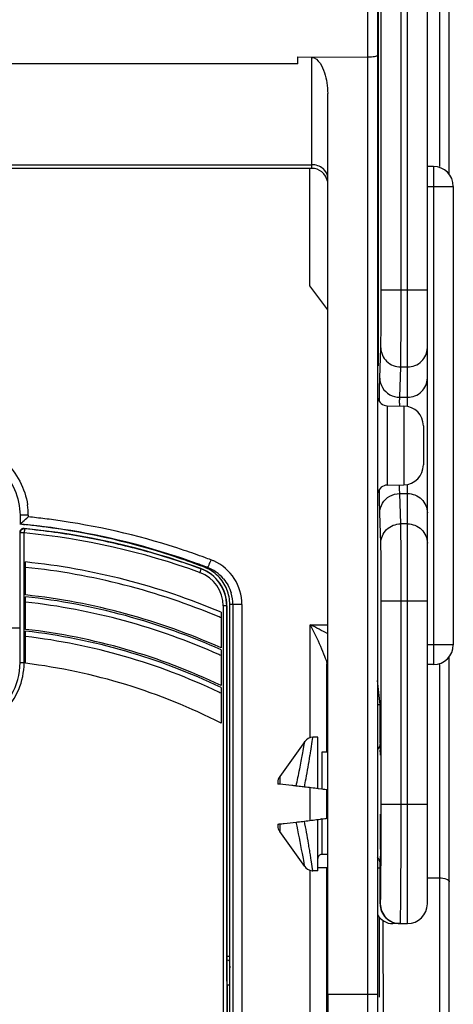
# Model space of a CAD drawing. Units: millimetres. Extents: x 0 to 420, y 0 to 297.
# Drawn here: x 59 to 63, y 149 to 159 of the extents above; entities that cross this region are included whole.
import ezdxf

# ---------------------------------------------------------------- set-up
doc = ezdxf.new("R2010")
doc.units = ezdxf.units.MM
doc.header["$LTSCALE"] = 23.1
doc.layers.get('0').update_dxf_attribs({"linetype": 'CONTINUOUS'})
for name, color, linetype in [('ACHSEN', 7, 'CONTINUOUS'), ('MATSCHNITT', 7, 'CONTINUOUS'), ('RADIEN', 7, 'CONTINUOUS')]:
    doc.layers.add(name, color=color, linetype=linetype)

msp = doc.modelspace()

# ---------------------------------------------------------------- linework, layer by layer
at = {"color": 7, "linetype": 'CONTINUOUS'}
for p, q in [((62.7093, 154.79772), (62.87453, 154.79483)), ((62.7093, 154.00115), (62.87453, 154.00403)), ((59.08348, 152.89847), (59.08104, 152.89874)), ((61.12904, 137.59704), (61.12904, 152.80182)), ((59.08358, 152.55303), (59.08104, 152.55332)), ((62.61104, 151.79943), (62.63635, 151.79943)), ((62.61104, 150.15943), (62.63635, 150.15943)), ((62.66328, 149.6319), (62.66967, 148.41182)), ((61.11652, 149.26853), (61.10069, 149.26695)), ((61.12904, 148.98267), (61.10523, 148.98267)), ((61.10523, 148.0162), (61.10523, 148.98267))]:
    msp.add_line(p, q, dxfattribs=at)
for centre, radius, start, end in [((58.37046, 146.64537), 6.99407, 83.998982, 84.649855), ((58.37055, 146.6462), 6.99323, 83.322743, 83.998982), ((58.37065, 146.64704), 6.9924, 82.99232, 83.322737), ((58.37074, 146.64779), 6.99164, 82.667032, 82.992322), ((58.37098, 146.39924), 6.53817, 65.896854, 83.743771), ((58.37109, 146.39954), 6.1946, 64.468129, 83.395283), ((58.37104, 146.3994), 5.85603, 62.874504, 83.036147)]:
    msp.add_arc(centre, radius, start, end, dxfattribs=at)
msp.add_ellipse((62.62946, 149.31023), major_axis=(0, 0.4489), ratio=0.005236, start_param=-3.1417755, end_param=-0.666375, dxfattribs=at)
at = {"layer": 'ACHSEN', "color": 7, "linetype": 'CONTINUOUS'}
for p, q in [((61.95104, 157.18029), (54.79104, 157.18029)), ((61.88096, 151.42733), (61.62967, 151.07551)), ((62.01104, 151.46943), (61.96235, 151.46943)), ((62.11104, 151.31943), (62.05104, 151.31943)), ((61.88057, 150.17209), (61.62967, 150.52336)), ((62.01104, 150.12943), (61.96194, 150.12943)), ((62.11104, 150.15943), (62.01104, 150.15943))]:
    msp.add_line(p, q, dxfattribs=at)
at = {"layer": 'MATSCHNITT', "color": 9, "linetype": 'CONTINUOUS'}
msp.add_line((61.81104, 158.22952), (54.93104, 158.22952), dxfattribs=at)
at = {"layer": 'MATSCHNITT', "color": 7, "linetype": 'CONTINUOUS'}
for p, q in [((61.81104, 158.22952), (61.81104, 158.29826)), ((62.11104, 148.88963), (62.11104, 145.79211))]:
    msp.add_line(p, q, dxfattribs=at)
for centre, radius, start, end in [((58.36781, 146.63441), 7.00529, 71.106618, 82.657201), ((58.36309, 146.61666), 7.02363, 70.712692, 71.117118), ((58.37864, 146.66084), 6.9768, 69.189336, 70.713379), ((60.38909, 151.94972), 1.31869, 68.432098, 69.200108), ((60.73137, 152.80646), 0.39633, 33.326831, 56.772672), ((60.72725, 152.80331), 0.40151, 22.107919, 33.379522), ((60.72465, 152.80217), 0.40435, 11.01259, 22.119687), ((60.72363, 152.80187), 0.40541, 359.993527, 11.026379)]:
    msp.add_arc(centre, radius, start, end, dxfattribs=at)
msp.add_open_spline([(60.89694, 153.16638), (60.88933, 153.1698), (60.88161, 153.173), (60.87384, 153.17608)], degree=3, dxfattribs=at)
msp.add_open_spline([(60.94855, 153.138), (60.94746, 153.13871), (60.93478, 153.14695), (60.91769, 153.15675), (60.90108, 153.16452), (60.89694, 153.16638)], degree=3, knots=[0, 0, 0, 0, 0.0661543, 0.7687563, 1, 1, 1, 1], dxfattribs=at)
at = {"layer": 'RADIEN', "color": 7, "linetype": 'CONTINUOUS'}
for p, q in [((63.33104, 157.11822), (63.33104, 236.72305)), ((63.11104, 149.79943), (63.11104, 206.97596)), ((62.6166, 169.81961), (62.6166, 155.19943)), ((62.64771, 155.95965), (62.64771, 169.82505)), ((62.61104, 159.53938), (62.61104, 132.61359)), ((61.81104, 158.29615), (62.51104, 158.29826)), ((61.95104, 158.29404), (61.81104, 158.29615)), ((62.11104, 148.88963), (62.11104, 157.93302)), ((61.93104, 155.99943), (61.93104, 157.18029)), ((63.17104, 157.19943), (63.11104, 157.19943)), ((63.37104, 156.99943), (63.37104, 152.39943)), ((62.11104, 155.75943), (61.93104, 155.99943)), ((62.7093, 154.79772), (62.87453, 154.79483)), ((63.07104, 154.59487), (63.07104, 154.204)), ((62.7093, 154.00115), (62.87453, 154.00403)), ((59.02454, 153.69947), (59.02454, 153.60947)), ((59.02485, 152.21943), (59.02485, 153.52192)), ((59.06872, 153.56173), (59.07091, 153.56152)), ((59.08104, 152.89874), (59.08104, 153.22936)), ((59.08104, 152.55333), (59.08104, 152.88046)), ((61.09872, 152.78779), (61.09872, 138.61108)), ((61.10069, 149.04086), (61.10069, 152.78779)), ((62.64771, 150.79943), (62.64771, 152.83922)), ((61.04104, 152.72581), (61.04104, 152.36736)), ((58.87104, 152.56943), (59.02485, 152.56943)), ((59.08104, 152.21223), (59.08104, 152.53526)), ((61.04104, 152.34745), (61.04104, 151.98921)), ((62.10104, 151.31943), (62.10104, 152.20657)), ((63.17104, 152.19943), (63.11104, 152.19943)), ((63.33104, 127.67582), (63.33104, 152.28082)), ((62.63635, 151.79943), (62.61233, 152.04025)), ((61.04104, 151.96931), (61.04104, 151.61133)), ((62.63635, 151.40943), (62.63635, 151.79943)), ((62.01104, 151.01843), (62.01104, 151.46952)), ((61.61104, 151.0174), (61.61104, 151.00018)), ((61.61189, 151.00033), (61.61104, 151.00018)), ((62.05104, 150.94881), (62.01516, 150.95349)), ((62.10104, 150.66068), (62.10104, 150.93818)), ((62.01516, 150.64538), (62.03956, 150.64861)), ((61.61104, 150.59869), (61.61104, 150.58146)), ((62.01104, 150.12934), (62.01104, 150.58043)), ((62.11104, 150.29328), (62.05104, 150.29328)), ((62.10104, 135.8353), (62.10104, 150.15943)), ((62.63635, 149.79943), (62.63635, 150.15943)), ((63.11104, 150.05943), (63.23104, 150.05943)), ((62.83636, 149.59943), (62.76574, 149.59943)), ((62.83897, 149.59943), (62.91104, 149.59943)), ((61.09872, 149.27345), (61.12904, 149.27345)), ((61.12037, 149.22996), (61.10069, 149.23192)), ((61.10523, 148.98267), (61.10128, 148.99847))]:
    msp.add_line(p, q, dxfattribs=at)
at = {"layer": 'RADIEN', "color": 9, "linetype": 'CONTINUOUS'}
for p, q in [((63.23104, 233.94345), (63.23104, 157.19943)), ((62.91104, 154.79063), (62.91104, 206.86752)), ((62.8477, 155.95965), (62.8477, 169.8251)), ((62.51104, 159.63943), (62.51104, 135.72199)), ((61.95104, 157.18029), (61.95104, 158.29404)), ((54.79104, 157.21628), (61.95104, 157.21628)), ((63.17104, 157.19943), (63.17104, 152.19943)), ((63.11104, 156.99943), (63.37104, 156.99943)), ((62.64771, 155.95965), (63.11104, 155.95965)), ((62.63391, 155.07558), (62.64383, 155.3801)), ((62.8339, 154.8824), (62.84382, 155.18695)), ((62.84382, 155.18695), (62.91104, 155.18691)), ((62.63075, 154.84048), (62.63092, 154.86433)), ((62.8339, 154.8824), (62.91104, 154.8824)), ((62.7093, 154.79772), (62.7093, 154.00115)), ((62.87453, 154.79483), (62.87453, 154.00403)), ((62.91104, 149.59943), (62.91104, 154.00823)), ((62.63092, 153.93481), (62.63075, 153.95841)), ((62.8339, 153.91651), (62.91104, 153.91647)), ((62.84382, 153.61192), (62.8339, 153.91651)), ((59.10749, 153.69943), (59.02454, 153.69943)), ((59.10749, 153.69943), (59.10749, 153.68209)), ((62.64383, 153.41877), (62.63391, 153.72329)), ((59.0588, 153.60625), (59.07375, 153.60479)), ((62.91104, 153.61196), (62.84382, 153.61192)), ((59.02139, 153.52572), (59.02485, 153.52192)), ((59.06624, 153.52192), (59.02485, 153.52192)), ((59.06525, 153.56553), (59.06872, 153.56173)), ((59.06624, 152.21943), (59.06624, 153.52197)), ((60.82491, 153.12485), (60.82844, 153.12357)), ((60.83798, 153.16325), (60.83721, 153.16115)), ((60.90205, 153.17608), (60.87385, 153.17608)), ((61.09872, 152.78779), (61.06412, 152.78779)), ((61.06412, 152.78779), (61.06412, 138.61108)), ((61.25055, 152.80182), (61.12904, 152.80182)), ((61.15982, 152.80177), (61.15982, 137.59704)), ((61.25055, 152.80182), (61.25055, 137.59704)), ((62.64771, 152.83922), (63.11104, 152.83922)), ((62.8477, 150.79943), (62.8477, 152.83922)), ((61.9367, 152.59943), (62.11104, 152.59943)), ((61.9367, 151.46943), (61.9367, 152.59943)), ((63.37104, 152.39943), (63.11104, 152.39943)), ((59.02139, 152.21943), (59.06624, 152.21943)), ((63.23104, 152.19943), (63.23104, 130.45542)), ((61.95602, 151.42709), (61.96247, 151.46922)), ((61.96247, 151.46922), (61.9625, 151.46943)), ((62.05104, 151.31943), (62.05104, 150.94881)), ((61.62967, 151.07551), (61.62967, 150.99879)), ((61.9367, 150.64014), (61.9367, 150.95873)), ((62.64771, 150.79943), (63.11104, 150.79943)), ((62.05104, 150.65005), (62.05104, 150.29328)), ((61.62967, 150.60008), (61.62967, 150.52336)), ((61.87894, 150.18378), (61.87007, 150.23379)), ((61.9625, 150.12944), (61.94517, 150.24115)), ((61.88113, 150.17131), (61.87894, 150.18378)), ((61.9367, 135.54936), (61.9367, 150.12943)), ((62.63635, 149.79943), (62.63898, 149.79943)), ((62.61104, 148.88963), (62.11104, 148.88963))]:
    msp.add_line(p, q, dxfattribs=at)
at = {"layer": 'RADIEN', "color": 7, "linetype": 'CONTINUOUS'}
msp.add_lwpolyline([(61.88113, 150.17132), (61.89109, 150.15944), (61.90943, 150.14469), (61.93071, 150.13463), (61.95375, 150.12983), (61.9625, 150.12945)], dxfattribs=at)
for centre, radius, start, end in [((61.95104, 157.02029), 0.16, 11.249805, 90), ((63.17104, 156.99943), 0.2, 0, 90), ((62.71104, 154.8977), 0.1, 193.360707, 269), ((62.87104, 154.59487), 0.2, 0, 89), ((62.87104, 154.204), 0.2, 271, 360), ((62.71104, 153.90116), 0.1, 91, 166.639293), ((59.06139, 153.52572), 0.04, 84.569468, 179.897339), ((59.06482, 153.52194), 0.03998, 84.405023, 180.031336), ((58.37104, 146.39943), 7.19965, 69.961771, 84.466807), ((58.37068, 146.37454), 7.22101, 79.667313, 84.435187), ((58.37097, 146.37705), 7.21849, 75.150195, 79.665981), ((58.37276, 146.38428), 7.21103, 74.739186, 75.149267), ((58.37061, 146.37657), 7.21904, 72.599702, 74.738824), ((58.37104, 146.39943), 6.86673, 67.118187, 84.065173), ((58.3698, 146.37392), 7.22182, 71.882813, 72.599877), ((58.3716, 146.37931), 7.21613, 70.020692, 71.883029), ((60.7014, 152.78776), 0.39732, 0.004447, 70.012951), ((60.70104, 152.78779), 0.39965, 360, 69.961771), ((58.37104, 146.39943), 6.5198, 65.825206, 83.748146), ((58.37104, 146.39943), 6.17677, 64.388614, 83.39944), ((63.17104, 152.39943), 0.2, 270, 360), ((61.9625, 151.36943), 0.1, 90.000178, 144.462322), ((52.58179, 151.17457), 10.05838, 0.661155, 0.950532), ((61.71104, 151.01739), 0.1, 144.462322, 180), ((55.39056, 207.94742), 57.68578, 276.2548921, 276.3743233), ((62.58626, 146.3571), 4.32619, 97.106657, 97.259944), ((13.22348, 150.75896), 49.41815, 359.521433, 359.929357), ((61.71104, 150.58148), 0.1, 180, 215.537678), ((61.53599, 151.47694), 0.88185, 275.57272, 276.098179), ((60.03952, 165.52919), 15.01355, 276.079829, 276.255853), ((59.03156, 150.22552), 3.60567, 359.277643, 359.52491), ((62.83892, 149.79937), 0.19993, 179.981143, 270.016675), ((62.91104, 149.79943), 0.2, 270, 360)]:
    msp.add_arc(centre, radius, start, end, dxfattribs=at)
at = {"layer": 'RADIEN', "color": 9, "linetype": 'CONTINUOUS'}
for centre, radius, start, end in [((70.23998, 154.67927), 7.40913, 178.875665, 179.093476), ((58.37713, 153.69925), 0.73036, 0.014338, 8.058179), ((58.3721, 146.44484), 7.27452, 82.88205, 84.197994), ((58.37331, 146.52111), 7.11822, 84.473789, 84.750593), ((58.37105, 146.49905), 7.1404, 82.531975, 84.352303), ((58.37075, 146.434), 7.28544, 81.493748, 82.882133), ((58.36899, 146.48285), 7.15673, 81.928295, 82.532502), ((58.37041, 146.43755), 7.28198, 71.572228, 81.48699), ((59.06249, 153.52538), 0.04112, 161.503843, 165.565581), ((59.06203, 153.52555), 0.04064, 150.991477, 161.526363), ((59.0607, 153.52626), 0.03912, 146.694343, 150.955161), ((59.06129, 153.52583), 0.03985, 116.250966, 146.634357), ((58.37019, 146.34678), 7.20887, 70.09184, 84.459233), ((58.36872, 146.48444), 7.15519, 71.583627, 81.924307), ((58.36004, 146.41139), 7.31008, 69.853674, 71.55988), ((58.35671, 146.45553), 7.18641, 69.703133, 71.565596), ((58.34977, 146.43649), 7.20668, 69.469428, 69.703922), ((58.34848, 146.43305), 7.21035, 69.258441, 69.46943), ((58.35511, 146.39778), 7.32455, 69.33276, 69.854102), ((60.77029, 152.80052), 0.48144, 65.681939, 69.330104), ((60.77058, 152.80201), 0.47997, 359.977975, 65.640416), ((58.37128, 146.3787), 6.83373, 67.177351, 84.038396), ((60.70676, 152.78756), 0.35736, 0.036983, 70.094095), ((60.76085, 152.80347), 0.39847, 58.268948, 69.246324), ((60.76103, 152.80398), 0.39794, 54.587209, 58.252271), ((60.75917, 152.80172), 0.40086, 40.194536, 54.557243), ((60.75594, 152.80148), 0.40388, 0.039936, 16.787362), ((58.37125, 146.37983), 6.48554, 65.894459, 83.716841), ((58.37604, 146.38993), 6.82153, 67.003473, 67.177612), ((57.57789, 144.00143), 9.63975, 61.949001, 63.116994), ((58.37129, 146.38121), 6.14096, 64.461269, 83.363137), ((58.37205, 146.38179), 6.48342, 65.690576, 65.893804), ((58.37104, 152.21933), 0.65379, 179.991206, 0.008794), ((58.37645, 152.21958), 0.68979, 359.460604, 359.988056), ((58.37227, 146.3835), 6.13847, 64.229918, 64.460338), ((45.77285, 153.92272), 16.37446, 350.887701, 351.233397), ((46.98366, 153.72892), 15.14825, 350.707316, 350.886167), ((-39.11171, 150.78519), 101.75942, 359.7639222, 0.0080228), ((50.67325, 148.4925), 11.40649, 9.645725, 10.791657), ((48.58449, 148.13465), 13.52567, 9.409224, 9.657654), ((47.33771, 147.928), 14.78947, 9.193574, 9.40936), ((46.36389, 147.77005), 15.77601, 9.01171, 9.194774)]:
    msp.add_arc(centre, radius, start, end, dxfattribs=at)
at = {"layer": 'RADIEN', "color": 7, "linetype": 'CONTINUOUS'}
for centre, major_axis, ratio, start_param, end_param in [((62.01104, 150.94943), (4.16016, -0.51998), 0.0010824, 7.8531274, 7.8861008), ((63.21104, 150.79943), (4.16016, -0.51998), 0.0010824, 1.8385267, 1.8535128), ((62.01104, 150.64943), (4.16016, 0.51998), 0.0010824, 4.6802699, 4.7132432), ((63.21104, 150.79943), (4.16016, 0.51998), 0.0010824, -1.8535128, -1.8385267), ((62.83636, 149.79943), (0.20001, 0), 0.9999619, -3.1415927, -1.5707963), ((62.76574, 149.77943), (-0.18001, 0), 0.9999619, 6.8122835, 7.8539816)]:
    msp.add_ellipse(centre, major_axis=major_axis, ratio=ratio, start_param=start_param, end_param=end_param, dxfattribs=at)
for points, knots in [([(61.95104, 158.29404), (61.98491, 158.29404), (62.0428, 158.23498), (62.09332, 158.11017), (62.11104, 158.00291), (62.11104, 157.93302)], [0, 0, 0, 0, 0.2441156, 0.496318, 1, 1, 1, 1]), ([(62.51104, 158.29826), (62.52388, 158.29826), (62.54739, 158.29892), (62.57936, 158.30271), (62.59871, 158.30658), (62.61104, 158.31291), (62.61104, 158.31632)], [0, 0, 0, 0, 0.3712472, 0.6869211, 0.9013261, 1, 1, 1, 1]), ([(59.02454, 153.60947), (59.02822, 153.61045), (59.03685, 153.62131), (59.066, 153.64248), (59.08973, 153.66607), (59.10749, 153.68209)], [0, 0, 0, 0, 0.1034981, 0.3493153, 1, 1, 1, 1]), ([(62.63635, 151.40943), (62.63782, 151.40927), (62.63574, 151.40042), (62.63867, 151.39043), (62.63785, 151.36757), (62.63862, 151.35122), (62.63878, 151.34143)], [0, 0, 0, 0, 0.0653236, 0.2556706, 0.5686341, 1, 1, 1, 1]), ([(61.62967, 150.99879), (61.62725, 150.99904), (61.62133, 150.99959), (61.61541, 151.00037), (61.61189, 151.00033)], [0, 0, 0, 0, 0.4093948, 1, 1, 1, 1]), ([(61.79504, 150.9806), (61.78032, 150.98225), (61.7252, 150.98837), (61.67008, 150.99449), (61.62967, 150.99879)], [0, 0, 0, 0, 0.2671349, 1, 1, 1, 1]), ([(61.87801, 150.97063), (61.86993, 150.97164), (61.84229, 150.97506), (61.81463, 150.97842), (61.79504, 150.9806)], [0, 0, 0, 0, 0.2922037, 1, 1, 1, 1]), ([(61.79504, 150.61826), (61.80031, 150.61885), (61.82798, 150.62204), (61.85563, 150.62544), (61.87801, 150.62823)], [0, 0, 0, 0, 0.1904635, 1, 1, 1, 1]), ([(61.61104, 150.59869), (61.61104, 150.598), (61.61668, 150.59969), (61.61878, 150.59899), (61.62162, 150.59926)], [0, 0, 0, 0, 0.1933471, 1, 1, 1, 1]), ([(62.63991, 150.3462), (62.63973, 150.32782), (62.63898, 150.27763), (62.63903, 150.22738), (62.6371, 150.19562)], [0, 0, 0, 0, 0.3662346, 1, 1, 1, 1]), ([(62.05104, 150.29328), (62.04059, 150.29328), (62.01873, 150.28413), (62.01104, 150.26215), (62.01104, 150.25174)], [0, 0, 0, 0, 0.5008572, 1, 1, 1, 1]), ([(62.63635, 150.15943), (62.63811, 150.15943), (62.6345, 150.17061), (62.63687, 150.17494), (62.63694, 150.18006)], [0, 0, 0, 0, 0.2552584, 1, 1, 1, 1]), ([(63.23104, 150.05943), (63.25548, 150.05943), (63.29073, 150.05732), (63.33104, 150.03133), (63.33104, 150.01801)], [0, 0, 0, 0, 0.647329, 1, 1, 1, 1]), ([(61.12037, 149.22996), (61.12744, 149.22925), (61.12282, 149.19162), (61.1283, 149.1741), (61.12872, 149.15646)], [0, 0, 0, 0, 0.2870665, 1, 1, 1, 1]), ([(61.10128, 148.99847), (61.10093, 148.99988), (61.10132, 149.00474), (61.10057, 149.01878), (61.10077, 149.03152), (61.10069, 149.04088)], [0, 0, 0, 0, 0.1024724, 0.3377851, 1, 1, 1, 1])]:
    msp.add_open_spline(points, degree=3, knots=knots, dxfattribs=at)
at = {"layer": 'RADIEN', "color": 9, "linetype": 'CONTINUOUS'}
for points, knots in [([(62.11104, 157.0837), (62.11104, 157.11864), (62.06953, 157.194), (61.99091, 157.21628), (61.95104, 157.21628)], [0, 0, 0, 0, 0.4670082, 1, 1, 1, 1]), ([(62.64383, 155.3801), (62.64471, 155.40698), (62.64729, 155.60017), (62.64771, 155.79336), (62.64771, 155.95965)], [0, 0, 0, 0, 0.1392385, 1, 1, 1, 1]), ([(62.84382, 155.18695), (62.8447, 155.22281), (62.84728, 155.48038), (62.8477, 155.73795), (62.8477, 155.95965)], [0, 0, 0, 0, 0.1392628, 1, 1, 1, 1]), ([(62.64383, 155.3801), (62.64394, 155.33058), (62.6884, 155.2267), (62.79308, 155.18702), (62.84382, 155.18691)], [0, 0, 0, 0, 0.4938943, 1, 1, 1, 1]), ([(62.91104, 155.18691), (62.96181, 155.18691), (63.06667, 155.22649), (63.11104, 155.33055), (63.11104, 155.3801)], [0, 0, 0, 0, 0.506127, 1, 1, 1, 1]), ([(62.63092, 154.86433), (62.63111, 154.88801), (62.6318, 154.95843), (62.63239, 155.02886), (62.63391, 155.07558)], [0, 0, 0, 0, 0.3361586, 1, 1, 1, 1]), ([(62.63391, 155.07558), (62.63399, 155.0422), (62.65307, 154.97375), (62.7044, 154.92491), (62.73404, 154.90842)], [0, 0, 0, 0, 0.4960626, 1, 1, 1, 1]), ([(62.91104, 154.8824), (62.96181, 154.8824), (63.06667, 154.92198), (63.11104, 155.02604), (63.11104, 155.07558)], [0, 0, 0, 0, 0.506127, 1, 1, 1, 1]), ([(62.83227, 154.82465), (62.83239, 154.83067), (62.83281, 154.84993), (62.8333, 154.86918), (62.8339, 154.8824)], [0, 0, 0, 0, 0.312849, 1, 1, 1, 1]), ([(62.8339, 153.91651), (62.83367, 153.92148), (62.83265, 153.9501), (62.83215, 153.97873), (62.83177, 154.00238)], [0, 0, 0, 0, 0.1739136, 1, 1, 1, 1]), ([(62.63391, 153.72329), (62.63354, 153.73444), (62.63196, 153.80494), (62.63138, 153.87545), (62.63092, 153.93481)], [0, 0, 0, 0, 0.1582103, 1, 1, 1, 1]), ([(62.63391, 153.72329), (62.63399, 153.75667), (62.65307, 153.82512), (62.7044, 153.87396), (62.73404, 153.89045)], [0, 0, 0, 0, 0.4960628, 1, 1, 1, 1]), ([(62.91104, 153.91647), (62.96181, 153.91647), (63.06667, 153.87689), (63.11104, 153.77283), (63.11104, 153.72329)], [0, 0, 0, 0, 0.506127, 1, 1, 1, 1]), ([(62.64383, 153.41877), (62.64394, 153.46829), (62.6884, 153.57216), (62.79308, 153.61185), (62.84382, 153.61196)], [0, 0, 0, 0, 0.4938945, 1, 1, 1, 1]), ([(62.8477, 152.83922), (62.8477, 152.92493), (62.847, 153.18249), (62.84802, 153.44011), (62.84382, 153.61192)], [0, 0, 0, 0, 0.3327744, 1, 1, 1, 1]), ([(62.91104, 153.61196), (62.96181, 153.61196), (63.06667, 153.57238), (63.11104, 153.46832), (63.11104, 153.41877)], [0, 0, 0, 0, 0.506127, 1, 1, 1, 1]), ([(59.06872, 153.56173), (59.06978, 153.56155), (59.06828, 153.5556), (59.06888, 153.54912), (59.06739, 153.53603), (59.06637, 153.52697), (59.06624, 153.52192)], [0, 0, 0, 0, 0.0803994, 0.2969778, 0.6204073, 1, 1, 1, 1]), ([(62.64771, 152.83922), (62.64771, 152.90351), (62.647, 153.09669), (62.64803, 153.28994), (62.64383, 153.41877)], [0, 0, 0, 0, 0.3327963, 1, 1, 1, 1]), ([(60.94023, 153.25097), (60.93352, 153.23296), (60.92074, 153.21347), (60.91098, 153.17605), (60.90205, 153.17608)], [0, 0, 0, 0, 0.6826068, 1, 1, 1, 1]), ([(60.83721, 153.16114), (60.83826, 153.16067), (60.83743, 153.15537), (60.83637, 153.14853), (60.83288, 153.1366), (60.83009, 153.12818), (60.82844, 153.12357)], [0, 0, 0, 0, 0.0884716, 0.3037259, 0.6228075, 1, 1, 1, 1]), ([(61.9367, 152.59943), (61.97204, 152.52825), (62.02367, 152.42366), (62.07435, 152.29248), (62.10106, 152.23301), (62.10104, 152.20657)], [0, 0, 0, 0, 0.5588526, 0.8140886, 1, 1, 1, 1]), ([(57.67588, 152.21308), (57.67672, 152.12326), (57.7142, 151.94202), (57.8694, 151.71366), (58.09992, 151.56114), (58.37104, 151.50772), (58.64217, 151.56114), (58.87268, 151.71366), (59.02788, 151.94202), (59.06536, 152.12327), (59.06621, 152.21308)], [0, 0, 0, 0, 0.1250065, 0.2499958, 0.3749899, 0.4999989, 0.625008, 0.7500021, 0.8749913, 1, 1, 1, 1]), ([(61.79504, 150.9806), (61.80723, 151.03758), (61.82807, 151.13572), (61.85647, 151.29826), (61.86861, 151.34134), (61.88123, 151.43909), (61.88113, 151.42756)], [0, 0, 0, 0, 0.3840092, 0.7076697, 0.9239862, 1, 1, 1, 1]), ([(61.87801, 150.97063), (61.88337, 150.99863), (61.90277, 151.10251), (61.92065, 151.20667), (61.93311, 151.28282)], [0, 0, 0, 0, 0.2697934, 1, 1, 1, 1]), ([(62.84362, 149.78346), (62.84436, 149.84735), (62.8471, 150.186), (62.8477, 150.52466), (62.8477, 150.79943)], [0, 0, 0, 0, 0.1886609, 1, 1, 1, 1]), ([(61.87007, 150.23379), (61.86582, 150.25754), (61.84247, 150.38601), (61.81732, 150.51416), (61.79504, 150.61826)], [0, 0, 0, 0, 0.1847236, 1, 1, 1, 1]), ([(62.63898, 149.79943), (62.64228, 149.79939), (62.63713, 149.82036), (62.64388, 149.84192), (62.64173, 149.89401), (62.64414, 149.95786), (62.64458, 150.04073), (62.64602, 150.17812), (62.64652, 150.28837), (62.64685, 150.3659)], [0, 0, 0, 0, 0.0174786, 0.0692144, 0.1542529, 0.2709335, 0.416949, 0.5894774, 1, 1, 1, 1]), ([(62.83897, 149.59943), (62.83998, 149.59943), (62.83897, 149.60567), (62.84087, 149.61231), (62.84065, 149.62821), (62.84198, 149.65844), (62.84259, 149.71152), (62.84331, 149.75702), (62.84362, 149.78346)], [0, 0, 0, 0, 0.0163829, 0.0644977, 0.1442614, 0.2553965, 0.5692557, 1, 1, 1, 1])]:
    msp.add_open_spline(points, degree=3, knots=knots, dxfattribs=at)
for points in [[(62.73404, 154.90842), (62.7641, 154.8917), (62.7995, 154.88247), (62.8339, 154.8824)], [(58.82085, 154.17358), (58.94563, 154.0552), (59.02455, 153.87148), (59.02454, 153.69947)], [(58.87104, 154.23805), (58.99128, 154.12605), (59.07727, 153.96433), (59.10027, 153.80163)], [(62.73404, 153.89045), (62.7641, 153.90717), (62.7995, 153.9164), (62.8339, 153.91647)], [(59.02267, 153.53563), (59.02184, 153.53241), (59.02139, 153.52905), (59.02139, 153.52572)], [(59.05418, 153.56504), (59.05055, 153.56437), (59.04698, 153.5632), (59.04366, 153.56158)], [(59.06525, 153.56553), (59.06157, 153.56589), (59.05781, 153.56571), (59.05418, 153.56504)], [(61.06537, 153.06043), (61.10018, 153.01919), (61.12697, 152.96979), (61.14261, 152.91813)]]:
    msp.add_open_spline(points, degree=3, dxfattribs=at)
at = {"layer": 'RADIEN', "color": 7, "linetype": 'CONTINUOUS'}
for points in [[(62.63635, 151.40943), (62.63635, 151.38709), (62.62685, 151.36337), (62.61142, 151.3472)], [(62.01516, 150.95349), (62.01223, 150.97498), (62.01104, 150.99674), (62.01104, 151.01843)], [(62.01104, 150.58043), (62.01104, 150.60212), (62.01223, 150.62388), (62.01516, 150.64538)], [(62.63257, 150.22863), (62.62844, 150.24233), (62.62122, 150.25557), (62.61141, 150.26597)], [(62.6371, 150.19562), (62.63719, 150.20673), (62.63577, 150.218), (62.63257, 150.22863)]]:
    msp.add_open_spline(points, degree=3, dxfattribs=at)

doc.saveas('drawing.dxf')
